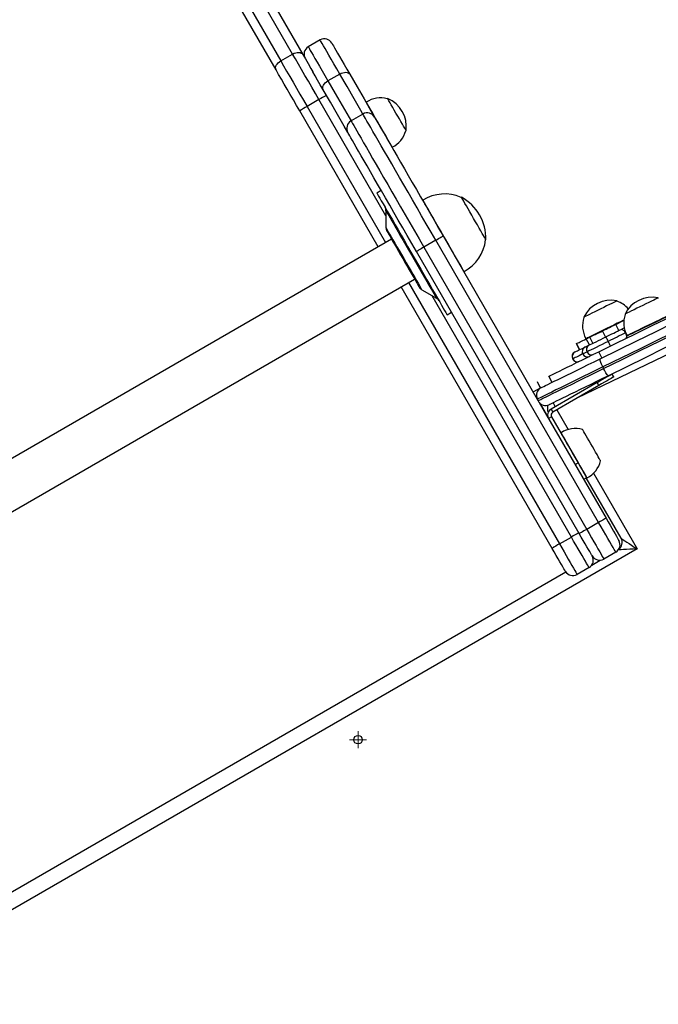
# Model space of a CAD drawing. Units: millimetres. Extents: x -4385 to 5554, y -3045 to 4009.
# Drawn here: x -2640 to -2267, y 889 to 1464 of the extents above; entities that cross this region are included whole.
import ezdxf

# ---------------------------------------------------------------- set-up
doc = ezdxf.new("R2010")
doc.units = ezdxf.units.MM

# ---------------------------------------------------------------- blocks, each defined once
blk = doc.blocks.new('SW_CENTERMARKSYMBOL_69')
at = {"color": 0, "linetype": 'Continuous', "lineweight": 18}
for p, q in [((-2.5, 0), (-5, 0)), ((0, 0), (-2.5, 0)), ((0, 2.5), (0, 5)), ((0, 0), (0, 2.5)), ((0, 0), (0, -2.5)), ((0, 0), (2.5, 0)), ((2.5, 0), (5, 0)), ((0, -2.5), (0, -5))]:
    blk.add_line(p, q, dxfattribs=at)

msp = doc.modelspace()

# ---------------------------------------------------------------- linework, layer by layer
at = {"color": 7, "linetype": 'Continuous', "lineweight": 25}
for p, q in [((-2480.65, 1443.51), (-2857.39, 2096.06)), ((-2851.46, 2095.77), (-2474.71, 1443.23)), ((-2864.32, 2092.06), (-2487.58, 1439.51)), ((-2490.3, 1434.23), (-2867.05, 2086.77)), ((-2464.58, 1451.69), (-2471.51, 1447.69)), ((-2487.58, 1439.51), (-2480.65, 1443.51)), ((-2453.13, 1431.85), (-2460.06, 1427.85)), ((-2465.3, 1416.93), (-2472.23, 1412.93)), ((-2437.67, 1415.47), (-2437.84, 1415.37)), ((-2425.24, 1417.54), (-2425.44, 1417.41)), ((-2430.71, 1331.02), (-2476.49, 1410.3)), ((-2439.66, 1408.52), (-2446.59, 1404.52)), ((-2414.7, 1398.81), (-2414.49, 1398.92)), ((-2422.67, 1389.09), (-2422.5, 1389.19)), ((-2428.92, 1363.92), (-2431.52, 1362.42)), ((-2404.65, 1358.29), (-2404.83, 1358.19)), ((-2382.23, 1360.04), (-2382.4, 1359.94)), ((-2426.21, 1352.16), (-2426.21, 1342.3)), ((-2422.91, 1335.52), (-2836.87, 1096.52)), ((-2397.16, 1334.91), (-2404.09, 1330.91)), ((-2302.16, 1170.37), (-2397.16, 1334.91)), ((-2392.83, 1337.41), (-2337.91, 1242.29)), ((-2368.1, 1335.18), (-2367.93, 1335.28)), ((-2313.42, 1163.87), (-2408.42, 1328.41)), ((-2404.09, 1330.91), (-2309.09, 1166.37)), ((-2380.84, 1316.63), (-2380.66, 1316.73)), ((-2823.47, 1073.31), (-2409.51, 1312.31)), ((-2329.23, 1155.24), (-2417.31, 1307.81)), ((-2405.29, 1306.05), (-2396.75, 1301.13)), ((-2291.41, 1299.35), (-2291.51, 1299.56)), ((-2267.33, 1301.06), (-2267.43, 1301.28)), ((-2390.52, 1291.4), (-2387.92, 1292.9)), ((-2286.75, 1291.86), (-2286.64, 1291.65)), ((-2310.81, 1290.1), (-2310.7, 1289.89)), ((-2298.05, 1278.54), (-2299.81, 1282.13)), ((-2290.35, 1282.31), (-2292.11, 1285.9)), ((-2289.08, 1282.94), (-2287.21, 1283.85)), ((-2315.04, 1274.66), (-2313.28, 1271.07)), ((-2313.23, 1271.1), (-2314.99, 1274.69)), ((-2309.59, 1277.56), (-2309.5, 1277.38)), ((-2307.57, 1273.87), (-2309.33, 1277.46)), ((-2305.59, 1274.84), (-2307.35, 1278.43)), ((-2285.55, 1279.31), (-2285.47, 1279.13)), ((-2300.29, 1266.3), (-2302.05, 1269.9)), ((-2299.68, 1261.03), (-2299.24, 1260.13)), ((-2336.07, 1248.76), (-2337.83, 1252.35)), ((-2329.34, 1252.06), (-2331.1, 1255.65)), ((-2303.07, 1251.93), (-2329.91, 1236.43)), ((-2302.07, 1250.2), (-2303.07, 1251.93)), ((-2294.41, 1256.93), (-2293.41, 1255.2)), ((-2340.42, 1246.63), (-2335.62, 1248.98)), ((-2302.07, 1250.2), (-2328.91, 1234.7)), ((-2337.91, 1242.29), (-2337.47, 1241.39)), ((-2336.8, 1240.36), (-2297.83, 1172.87)), ((-2335.99, 1239.36), (-2336.17, 1239.26)), ((-2335.84, 1239.48), (-2336, 1239.38)), ((-2329.91, 1236.43), (-2328.91, 1234.7)), ((-2329.65, 1231.97), (-2331.38, 1230.97)), ((-2329.65, 1231.97), (-2314.15, 1205.12)), ((-2324.06, 1222.69), (-2324.23, 1222.59)), ((-2315.88, 1204.12), (-2314.15, 1205.12)), ((-2309.15, 1196.46), (-2310.88, 1195.46)), ((-2289.09, 1161.16), (-2309.39, 1196.32)), ((-2309.06, 1196.32), (-2309.15, 1196.46)), ((-2309.06, 1196.32), (-2308.89, 1196.42)), ((-2302.16, 1170.37), (-2309.09, 1166.37)), ((-2324.97, 1157.87), (-2318.04, 1161.87)), ((-2279.76, 1155), (-2739.74, 889.43)), ((-2306.13, 1145.55), (-2301.21, 1148.39)), ((-2292.16, 1153.05), (-2299.09, 1149.05)), ((-2307.75, 1144.05), (-2314.68, 1140.05))]:
    msp.add_line(p, q, dxfattribs=at)
at = {"color": 8, "linetype": 'Continuous', "lineweight": 25}
for p, q in [((-2472.23, 1412.93), (-2426.38, 1333.52)), ((-2426.21, 1349.23), (-2465.3, 1416.93)), ((-2412.98, 1310.31), (-2324.97, 1157.87)), ((-2318.04, 1161.87), (-2399.29, 1302.59)), ((-2202.43, 1297.05), (-2314.77, 1242.87)), ((-2326.56, 1236.06), (-2319.93, 1224.58)), ((-2305.19, 1199.04), (-2279.76, 1155)), ((-2321.24, 1141.46), (-2719.66, 911.42))]:
    msp.add_line(p, q, dxfattribs=at)
at = {"color": 8, "linetype": 'Continuous', "lineweight": 25, "flags": 128}
for points in [[(-2471.51, 1447.69), (-2471.48, 1447.63), (-2471.27, 1447.27), (-2470.88, 1446.6), (-2470.32, 1445.63), (-2469.58, 1444.35), (-2468.68, 1442.78), (-2467.61, 1440.93), (-2466.38, 1438.8), (-2465, 1436.42), (-2463.48, 1433.79), (-2461.83, 1430.93), (-2460.06, 1427.85)], [(-2453.13, 1431.85), (-2454.91, 1434.93), (-2456.56, 1437.79), (-2458.08, 1440.42), (-2459.45, 1442.8), (-2460.68, 1444.93), (-2461.75, 1446.78), (-2462.66, 1448.35), (-2463.39, 1449.63), (-2463.96, 1450.6), (-2464.34, 1451.27), (-2464.55, 1451.63), (-2464.58, 1451.69)], [(-2439.66, 1408.52), (-2440.83, 1410.55), (-2444.81, 1417.44), (-2448.91, 1424.54), (-2453.13, 1431.85)], [(-2460.06, 1427.85), (-2455.84, 1420.54), (-2451.74, 1413.44), (-2447.76, 1406.55), (-2446.59, 1404.52)], [(-2397.16, 1334.91), (-2399.92, 1339.69), (-2402.67, 1344.45), (-2405.39, 1349.17), (-2408.08, 1353.82), (-2410.72, 1358.4), (-2413.31, 1362.88), (-2415.83, 1367.24), (-2418.27, 1371.47), (-2420.62, 1375.54), (-2422.87, 1379.44), (-2425.01, 1383.15), (-2427.04, 1386.65), (-2428.94, 1389.94), (-2430.7, 1393), (-2432.32, 1395.81), (-2433.8, 1398.37), (-2435.12, 1400.66), (-2436.28, 1402.67), (-2437.28, 1404.39), (-2438.1, 1405.82), (-2438.76, 1406.96), (-2439.24, 1407.79), (-2439.54, 1408.31), (-2439.66, 1408.52), (-2439.66, 1408.52)], [(-2446.59, 1404.52), (-2446.59, 1404.52), (-2446.46, 1404.31), (-2446.16, 1403.79), (-2445.69, 1402.96), (-2445.03, 1401.82), (-2444.21, 1400.39), (-2443.21, 1398.67), (-2442.05, 1396.66), (-2440.73, 1394.37), (-2439.25, 1391.81), (-2437.63, 1389), (-2435.86, 1385.94), (-2433.96, 1382.65), (-2431.94, 1379.15), (-2429.8, 1375.44), (-2427.55, 1371.54), (-2425.2, 1367.47), (-2422.76, 1363.24), (-2420.24, 1358.88), (-2417.65, 1354.4), (-2415.01, 1349.82), (-2412.32, 1345.17), (-2409.6, 1340.45), (-2406.85, 1335.69), (-2404.09, 1330.91)], [(-2426.21, 1352.16), (-2426.21, 1352.15), (-2426.06, 1351.9), (-2425.74, 1351.34), (-2425.25, 1350.49), (-2424.59, 1349.34), (-2423.77, 1347.92), (-2422.8, 1346.25), (-2421.69, 1344.33), (-2420.46, 1342.2), (-2419.12, 1339.88), (-2417.69, 1337.4), (-2416.18, 1334.79), (-2414.62, 1332.08), (-2413.02, 1329.3), (-2411.4, 1326.5), (-2409.78, 1323.69), (-2408.18, 1320.92), (-2406.62, 1318.22), (-2405.12, 1315.62), (-2403.69, 1313.15), (-2402.37, 1310.85), (-2401.15, 1308.74), (-2400.06, 1306.85), (-2399.1, 1305.2), (-2398.3, 1303.81), (-2397.66, 1302.69), (-2397.18, 1301.87), (-2396.88, 1301.35), (-2396.75, 1301.13), (-2396.75, 1301.13)], [(-2426.21, 1342.3), (-2426.13, 1342.15), (-2425.86, 1341.69), (-2425.42, 1340.93), (-2424.82, 1339.88), (-2424.06, 1338.57), (-2423.16, 1337.01), (-2422.13, 1335.23), (-2420.99, 1333.26), (-2419.77, 1331.13), (-2418.47, 1328.89), (-2417.13, 1326.56), (-2415.76, 1324.2), (-2414.4, 1321.83), (-2413.05, 1319.51), (-2411.76, 1317.26), (-2410.53, 1315.13), (-2409.39, 1313.16), (-2408.36, 1311.38), (-2407.46, 1309.81), (-2406.69, 1308.49), (-2406.09, 1307.44), (-2405.65, 1306.68), (-2405.38, 1306.21), (-2405.29, 1306.05), (-2405.29, 1306.05)], [(-2317.28, 1265.77), (-2317.31, 1265.75), (-2317.34, 1265.74), (-2317.35, 1265.73), (-2317.35, 1265.73)], [(-2328.62, 1240.16), (-2328.6, 1240.12), (-2328.27, 1239.44), (-2327.9, 1238.66), (-2327.5, 1237.83)], [(-2279.76, 1155), (-2281.94, 1154.87), (-2284.03, 1154.74), (-2285.96, 1154.63), (-2287.65, 1154.52), (-2289.04, 1154.44), (-2290.07, 1154.38), (-2290.69, 1154.34)]]:
    msp.add_lwpolyline(points, dxfattribs=at)
at = {"color": 7, "linetype": 'Continuous', "lineweight": 25, "flags": 128}
for points in [[(-2457.75, 1449.86), (-2457.75, 1449.86), (-2457.63, 1449.65), (-2457.34, 1449.13), (-2456.86, 1448.31), (-2456.21, 1447.18), (-2455.39, 1445.76), (-2454.4, 1444.05), (-2453.26, 1442.07), (-2451.96, 1439.82), (-2450.52, 1437.33), (-2448.95, 1434.61), (-2447.26, 1431.68)], [(-2480.65, 1443.51), (-2479.77, 1443.95), (-2478.87, 1444.26), (-2477.97, 1444.43), (-2477.12, 1444.47), (-2476.33, 1444.35), (-2475.66, 1444.1), (-2475.11, 1443.72), (-2474.71, 1443.23)], [(-2465.3, 1416.93), (-2467.38, 1420.54), (-2469.45, 1424.12), (-2471.48, 1427.64), (-2473.47, 1431.07), (-2475.39, 1434.4), (-2477.23, 1437.6), (-2478.99, 1440.64), (-2480.65, 1443.51)], [(-2474.71, 1443.23), (-2473.22, 1440.65), (-2471.64, 1437.91), (-2469.98, 1435.03), (-2468.86, 1433.09)], [(-2490.3, 1434.23), (-2490.53, 1434.82), (-2490.58, 1435.48), (-2490.46, 1436.2), (-2490.17, 1436.93), (-2489.71, 1437.65), (-2489.11, 1438.34), (-2488.39, 1438.97), (-2487.58, 1439.51)], [(-2487.58, 1439.51), (-2485.92, 1436.64), (-2484.16, 1433.6), (-2482.32, 1430.4), (-2480.39, 1427.07), (-2478.41, 1423.64), (-2476.38, 1420.12), (-2474.31, 1416.54), (-2472.23, 1412.93)], [(-2476.49, 1410.3), (-2478.36, 1413.55), (-2480.22, 1416.78), (-2482.05, 1419.94), (-2483.84, 1423.03), (-2485.57, 1426.03), (-2487.23, 1428.91), (-2488.81, 1431.65), (-2490.3, 1434.23)], [(-2462.84, 1422.68), (-2464.54, 1425.61), (-2466.11, 1428.33), (-2467.55, 1430.82), (-2468.84, 1433.07), (-2468.86, 1433.09)], [(-2453.13, 1431.85), (-2452.26, 1432.29), (-2451.36, 1432.61), (-2450.46, 1432.79), (-2449.62, 1432.84), (-2448.84, 1432.74), (-2448.18, 1432.51), (-2447.64, 1432.15), (-2447.26, 1431.68)], [(-2447.26, 1431.68), (-2443.06, 1424.4), (-2438.97, 1417.33), (-2435.01, 1410.46), (-2432.83, 1406.69)], [(-2462.84, 1422.68), (-2463.06, 1423.25), (-2463.11, 1423.89), (-2462.97, 1424.58), (-2462.67, 1425.3), (-2462.2, 1426.01), (-2461.6, 1426.69), (-2460.87, 1427.31), (-2460.06, 1427.85)], [(-2448.42, 1397.69), (-2450.6, 1401.46), (-2454.56, 1408.33), (-2458.65, 1415.4), (-2462.84, 1422.68)], [(-2422.49, 1389.18), (-2422.5, 1389.19), (-2422.64, 1389.43), (-2422.95, 1389.98), (-2423.43, 1390.81), (-2424.07, 1391.91), (-2424.85, 1393.26), (-2425.75, 1394.82), (-2426.75, 1396.56), (-2427.83, 1398.43), (-2428.96, 1400.39), (-2430.12, 1402.4), (-2431.28, 1404.41), (-2432.41, 1406.37), (-2433.49, 1408.23), (-2434.48, 1409.95), (-2435.38, 1411.5), (-2436.14, 1412.83), (-2436.77, 1413.92), (-2437.24, 1414.73), (-2437.54, 1415.25), (-2437.67, 1415.47), (-2437.67, 1415.48)], [(-2414.49, 1398.92), (-2414.49, 1398.92), (-2414.58, 1399.08), (-2414.85, 1399.55), (-2415.29, 1400.31), (-2415.89, 1401.35), (-2416.62, 1402.62), (-2417.47, 1404.08), (-2418.39, 1405.68), (-2419.37, 1407.37), (-2420.36, 1409.09), (-2421.33, 1410.78), (-2422.26, 1412.38), (-2423.1, 1413.84), (-2423.83, 1415.11), (-2424.43, 1416.15), (-2424.87, 1416.91), (-2425.15, 1417.38), (-2425.24, 1417.54)], [(-2432.83, 1406.69), (-2432.81, 1406.66), (-2432.63, 1406.35), (-2432.28, 1405.73), (-2431.75, 1404.81), (-2431.04, 1403.59), (-2430.17, 1402.08), (-2429.12, 1400.27), (-2427.92, 1398.18), (-2426.56, 1395.82), (-2425.04, 1393.2), (-2423.39, 1390.33), (-2421.59, 1387.23), (-2419.67, 1383.9), (-2417.63, 1380.36), (-2415.48, 1376.63), (-2413.22, 1372.73), (-2410.88, 1368.67), (-2408.45, 1364.47), (-2405.96, 1360.15), (-2403.4, 1355.72), (-2400.8, 1351.22), (-2398.17, 1346.65), (-2395.5, 1342.04), (-2392.83, 1337.41)], [(-2408.42, 1328.41), (-2411.09, 1333.04), (-2413.75, 1337.65), (-2416.39, 1342.22), (-2418.99, 1346.72), (-2421.55, 1351.15), (-2424.04, 1355.47), (-2426.47, 1359.67), (-2428.81, 1363.73), (-2431.07, 1367.63), (-2433.22, 1371.36), (-2435.26, 1374.9), (-2437.18, 1378.23), (-2438.97, 1381.33), (-2440.63, 1384.2), (-2442.14, 1386.82), (-2443.51, 1389.18), (-2444.71, 1391.27), (-2445.75, 1393.08), (-2446.63, 1394.59), (-2447.34, 1395.81), (-2447.87, 1396.73), (-2448.22, 1397.35), (-2448.4, 1397.66), (-2448.42, 1397.69)], [(-2431.52, 1362.42), (-2431.5, 1362.39), (-2431.34, 1362.1), (-2430.99, 1361.5), (-2430.47, 1360.6), (-2429.78, 1359.4), (-2428.92, 1357.92), (-2427.91, 1356.16), (-2426.75, 1354.15), (-2425.44, 1351.9), (-2424.02, 1349.43), (-2422.48, 1346.76), (-2420.83, 1343.91), (-2419.11, 1340.92), (-2417.31, 1337.8), (-2415.45, 1334.59), (-2413.56, 1331.31), (-2411.64, 1327.99), (-2409.72, 1324.66), (-2407.81, 1321.35), (-2405.93, 1318.09), (-2404.09, 1314.91), (-2402.31, 1311.84), (-2400.61, 1308.89), (-2399.01, 1306.11), (-2397.5, 1303.5), (-2396.12, 1301.11), (-2394.87, 1298.94), (-2393.76, 1297.01), (-2392.8, 1295.35), (-2392, 1293.96), (-2391.36, 1292.87), (-2390.9, 1292.07), (-2390.62, 1291.58), (-2390.52, 1291.4), (-2390.52, 1291.4)], [(-2397.24, 1345.45), (-2398.55, 1347.71), (-2399.76, 1349.82), (-2400.88, 1351.75), (-2401.87, 1353.47), (-2402.73, 1354.96), (-2403.45, 1356.2), (-2404, 1357.16), (-2404.39, 1357.83), (-2404.61, 1358.21), (-2404.66, 1358.3)], [(-2367.93, 1335.28), (-2368.02, 1335.43), (-2368.28, 1335.88), (-2368.71, 1336.63), (-2369.29, 1337.64), (-2370.02, 1338.9), (-2370.88, 1340.38), (-2371.83, 1342.04), (-2372.87, 1343.83), (-2373.96, 1345.72), (-2375.08, 1347.66), (-2376.2, 1349.6), (-2377.29, 1351.49), (-2378.32, 1353.28), (-2379.28, 1354.94), (-2380.13, 1356.42), (-2380.86, 1357.68), (-2381.45, 1358.7), (-2381.88, 1359.44), (-2382.14, 1359.89), (-2382.23, 1360.04)], [(-2380.65, 1316.72), (-2380.66, 1316.73), (-2380.79, 1316.95), (-2381.09, 1317.48), (-2381.56, 1318.3), (-2382.2, 1319.39), (-2382.98, 1320.75), (-2383.91, 1322.36), (-2384.97, 1324.19), (-2386.13, 1326.21), (-2387.39, 1328.39), (-2388.73, 1330.71), (-2390.13, 1333.13), (-2391.56, 1335.61), (-2393.01, 1338.12), (-2394.45, 1340.62), (-2395.87, 1343.08), (-2397.24, 1345.45)], [(-2425.68, 1340.3), (-2425.67, 1340.28), (-2425.51, 1340.02), (-2425.19, 1339.45), (-2424.7, 1338.6), (-2424.04, 1337.47), (-2423.25, 1336.09), (-2422.32, 1334.49), (-2421.28, 1332.68), (-2420.14, 1330.71), (-2418.93, 1328.62), (-2417.67, 1326.44), (-2416.39, 1324.21), (-2415.1, 1321.97), (-2413.83, 1319.78), (-2412.6, 1317.65), (-2411.44, 1315.65), (-2410.38, 1313.8), (-2409.42, 1312.14), (-2408.58, 1310.69), (-2407.89, 1309.5), (-2407.36, 1308.57), (-2406.98, 1307.92), (-2406.79, 1307.58), (-2406.75, 1307.52)], [(-2397.16, 1334.91), (-2396.32, 1335.4), (-2395.5, 1335.87), (-2394.76, 1336.3), (-2394.1, 1336.68), (-2393.56, 1336.99), (-2393.16, 1337.22), (-2392.91, 1337.36), (-2392.83, 1337.41)], [(-2302.05, 1269.9), (-2291.56, 1275.03), (-2281.04, 1280.19), (-2270.49, 1285.37), (-2259.93, 1290.55), (-2249.35, 1295.73), (-2238.78, 1300.92), (-2228.22, 1306.09), (-2217.69, 1311.26), (-2207.19, 1316.41), (-2196.73, 1321.53), (-2186.33, 1326.63), (-2176, 1331.7), (-2165.74, 1336.72)], [(-2301.22, 1265.85), (-2290.54, 1271.08), (-2279.82, 1276.34), (-2269.07, 1281.61), (-2258.31, 1286.89), (-2247.53, 1292.17), (-2236.76, 1297.45), (-2226.01, 1302.72), (-2215.27, 1307.99), (-2204.58, 1313.23), (-2193.92, 1318.45), (-2183.33, 1323.65), (-2172.8, 1328.81), (-2162.36, 1333.93)], [(-2404.09, 1330.91), (-2404.93, 1330.42), (-2405.75, 1329.95), (-2406.5, 1329.52), (-2407.15, 1329.14), (-2407.69, 1328.83), (-2408.09, 1328.6), (-2408.34, 1328.46), (-2408.42, 1328.41)], [(-2158.99, 1330.01), (-2169.58, 1324.82), (-2180.24, 1319.59), (-2190.98, 1314.33), (-2201.77, 1309.04), (-2212.61, 1303.72), (-2223.48, 1298.39), (-2234.38, 1293.05), (-2245.29, 1287.7), (-2256.21, 1282.35), (-2267.12, 1277), (-2278, 1271.66), (-2288.86, 1266.33), (-2299.68, 1261.03)], [(-2299.24, 1260.13), (-2288.42, 1265.44), (-2277.56, 1270.76), (-2266.68, 1276.1), (-2255.77, 1281.45), (-2244.85, 1286.8), (-2233.94, 1292.15), (-2223.04, 1297.5), (-2212.17, 1302.83), (-2201.33, 1308.14), (-2190.54, 1313.43), (-2179.8, 1318.69), (-2169.14, 1323.92), (-2158.55, 1329.11)], [(-2157.51, 1324.05), (-2167.96, 1318.93), (-2178.49, 1313.77), (-2189.08, 1308.58), (-2199.73, 1303.35), (-2210.43, 1298.11), (-2221.16, 1292.85), (-2231.92, 1287.57), (-2242.69, 1282.29), (-2253.46, 1277.01), (-2264.23, 1271.73), (-2274.98, 1266.46), (-2285.7, 1261.21), (-2296.38, 1255.97)], [(-2291.51, 1299.56), (-2291.53, 1299.55), (-2291.82, 1299.41), (-2292.43, 1299.11), (-2293.33, 1298.67), (-2294.5, 1298.1), (-2295.9, 1297.41), (-2297.48, 1296.64), (-2299.18, 1295.8), (-2300.95, 1294.94), (-2302.72, 1294.06), (-2304.45, 1293.22), (-2306.06, 1292.43), (-2307.5, 1291.72), (-2308.73, 1291.12), (-2309.7, 1290.64), (-2310.38, 1290.31), (-2310.75, 1290.13), (-2310.81, 1290.1)], [(-2272.86, 1298.63), (-2274.52, 1297.82), (-2276.28, 1296.96), (-2278.06, 1296.1), (-2279.81, 1295.24), (-2281.47, 1294.43), (-2282.98, 1293.7), (-2284.29, 1293.06), (-2285.35, 1292.54), (-2286.13, 1292.16), (-2286.6, 1291.93), (-2286.75, 1291.86)], [(-2267.43, 1301.28), (-2267.43, 1301.28), (-2267.61, 1301.19), (-2268.11, 1300.95), (-2268.92, 1300.55), (-2270.01, 1300.02), (-2271.33, 1299.38), (-2272.86, 1298.63)], [(-2258.27, 1292.62), (-2258.37, 1292.57), (-2258.78, 1292.37), (-2259.5, 1292.02), (-2260.51, 1291.53), (-2261.78, 1290.91), (-2263.3, 1290.17), (-2265.02, 1289.33), (-2266.89, 1288.41), (-2268.89, 1287.44), (-2270.96, 1286.43), (-2273.05, 1285.41), (-2275.11, 1284.41), (-2277.1, 1283.44), (-2278.96, 1282.53), (-2280.67, 1281.7), (-2282.16, 1280.97), (-2283.42, 1280.35), (-2284.41, 1279.87), (-2285.1, 1279.53), (-2285.49, 1279.35), (-2285.57, 1279.31)], [(-2258.2, 1292.43), (-2258.3, 1292.38), (-2258.71, 1292.18), (-2259.42, 1291.83), (-2260.43, 1291.34), (-2261.71, 1290.72), (-2263.22, 1289.98), (-2264.93, 1289.15), (-2266.81, 1288.23), (-2268.8, 1287.26), (-2270.87, 1286.25), (-2272.96, 1285.23), (-2275.02, 1284.23), (-2277, 1283.26), (-2278.87, 1282.35), (-2280.57, 1281.52), (-2282.06, 1280.79), (-2283.32, 1280.18), (-2284.31, 1279.7), (-2285, 1279.36), (-2285.39, 1279.17), (-2285.47, 1279.13)], [(-2287.37, 1288.45), (-2287.7, 1288.29), (-2289.45, 1287.43), (-2291.36, 1286.5), (-2293.37, 1285.51), (-2295.44, 1284.49), (-2297.53, 1283.47), (-2299.58, 1282.46), (-2301.54, 1281.5), (-2303.38, 1280.6), (-2305.04, 1279.79), (-2306.49, 1279.08), (-2307.69, 1278.49), (-2308.61, 1278.04), (-2309.24, 1277.73), (-2309.56, 1277.57), (-2309.6, 1277.55)], [(-2292.11, 1285.9), (-2288.08, 1287.88), (-2287.4, 1288.21)], [(-2307.35, 1278.43), (-2306.71, 1278.75), (-2305.95, 1279.12), (-2305.09, 1279.54), (-2304.14, 1280.01), (-2303.11, 1280.51), (-2302.04, 1281.04), (-2300.93, 1281.58), (-2299.81, 1282.13)], [(-2299.81, 1282.13), (-2298.8, 1282.62), (-2297.81, 1283.11), (-2296.82, 1283.6), (-2295.84, 1284.07), (-2294.88, 1284.55), (-2293.94, 1285.01), (-2293.01, 1285.46), (-2292.11, 1285.9)], [(-2297.93, 1278.6), (-2296.78, 1279.16), (-2295.63, 1279.72), (-2294.49, 1280.28), (-2293.37, 1280.83), (-2292.26, 1281.38), (-2291.18, 1281.91), (-2290.11, 1282.43), (-2289.08, 1282.94)], [(-2286.48, 1280.87), (-2287.65, 1280.29), (-2288.86, 1279.7), (-2290.08, 1279.1), (-2291.33, 1278.49), (-2292.61, 1277.87), (-2293.89, 1277.23), (-2295.19, 1276.6), (-2296.49, 1275.96)], [(-2289.08, 1282.94), (-2288.81, 1283.01), (-2288.49, 1282.97), (-2288.15, 1282.83), (-2287.79, 1282.59), (-2287.43, 1282.26), (-2287.09, 1281.85), (-2286.77, 1281.38), (-2286.48, 1280.87)], [(-2286.48, 1280.87), (-2286.25, 1280.33), (-2286.08, 1279.79), (-2285.97, 1279.26), (-2285.92, 1278.78), (-2285.95, 1278.35), (-2286.05, 1277.99), (-2286.21, 1277.72), (-2286.44, 1277.55)], [(-2314.99, 1274.69), (-2314.61, 1274.87), (-2314.14, 1275.1), (-2313.57, 1275.38), (-2312.91, 1275.7), (-2312.16, 1276.07), (-2311.31, 1276.49), (-2310.37, 1276.95), (-2309.33, 1277.46)], [(-2309.33, 1277.46), (-2309.16, 1277.55), (-2308.96, 1277.64), (-2308.75, 1277.75), (-2308.51, 1277.86), (-2308.25, 1277.99), (-2307.97, 1278.13), (-2307.67, 1278.28), (-2307.35, 1278.43)], [(-2296.49, 1275.96), (-2298.34, 1275.05), (-2300.16, 1274.16), (-2301.93, 1273.29), (-2303.61, 1272.47), (-2305.17, 1271.7), (-2306.59, 1271.01), (-2307.84, 1270.4), (-2308.89, 1269.88)], [(-2307.9, 1273.71), (-2307.05, 1274.12), (-2306.05, 1274.62), (-2304.91, 1275.17), (-2303.65, 1275.79), (-2302.3, 1276.45), (-2300.88, 1277.15), (-2299.41, 1277.87), (-2297.93, 1278.6)], [(-2331.1, 1255.65), (-2330.92, 1255.74), (-2330.4, 1255.99), (-2329.53, 1256.42), (-2328.32, 1257.01), (-2326.79, 1257.76), (-2324.96, 1258.66), (-2322.84, 1259.7), (-2320.45, 1260.87), (-2317.81, 1262.16), (-2314.97, 1263.56), (-2311.93, 1265.05), (-2308.75, 1266.61), (-2305.44, 1268.23), (-2302.05, 1269.9)], [(-2315.91, 1269.78), (-2315.53, 1269.97), (-2315.05, 1270.2), (-2314.48, 1270.48), (-2313.81, 1270.81), (-2313.05, 1271.18), (-2312.18, 1271.61), (-2311.23, 1272.08), (-2310.18, 1272.59)], [(-2308.89, 1269.88), (-2309.31, 1269.68), (-2309.7, 1269.49), (-2310.06, 1269.31), (-2310.4, 1269.14), (-2310.71, 1268.99), (-2310.99, 1268.85), (-2311.24, 1268.73), (-2311.46, 1268.62)], [(-2310.18, 1272.59), (-2309.98, 1272.69), (-2309.76, 1272.8), (-2309.51, 1272.92), (-2309.23, 1273.05), (-2308.94, 1273.2), (-2308.61, 1273.36), (-2308.27, 1273.53), (-2307.9, 1273.71)], [(-2335.62, 1248.98), (-2335.46, 1249.06), (-2334.99, 1249.29), (-2334.2, 1249.68), (-2333.1, 1250.22), (-2331.7, 1250.9), (-2330.02, 1251.73), (-2328.06, 1252.69), (-2325.84, 1253.78), (-2323.38, 1254.98), (-2320.69, 1256.3), (-2317.81, 1257.71), (-2314.75, 1259.21), (-2311.53, 1260.79), (-2308.19, 1262.43), (-2304.74, 1264.12), (-2301.22, 1265.85)], [(-2311.46, 1268.62), (-2312.53, 1268.1), (-2313.5, 1267.62), (-2314.37, 1267.19), (-2315.15, 1266.81), (-2315.83, 1266.48), (-2316.41, 1266.19), (-2316.89, 1265.96), (-2317.28, 1265.77)], [(-2299.68, 1261.03), (-2300.1, 1261.91), (-2300.48, 1262.77), (-2300.79, 1263.58), (-2301.05, 1264.3), (-2301.22, 1264.91), (-2301.31, 1265.38), (-2301.31, 1265.7), (-2301.22, 1265.85)], [(-2299.68, 1261.03), (-2303.6, 1259.11), (-2307.43, 1257.23), (-2311.14, 1255.41), (-2314.72, 1253.66), (-2318.12, 1251.99), (-2321.32, 1250.42), (-2324.3, 1248.96), (-2327.04, 1247.62), (-2329.5, 1246.41), (-2331.68, 1245.34), (-2333.55, 1244.42), (-2335.11, 1243.66), (-2336.33, 1243.06), (-2337.2, 1242.63), (-2337.73, 1242.37), (-2337.91, 1242.29)], [(-2337.47, 1241.39), (-2337.29, 1241.48), (-2336.76, 1241.74), (-2335.89, 1242.17), (-2334.67, 1242.76), (-2333.11, 1243.53), (-2331.24, 1244.44), (-2329.06, 1245.51), (-2326.6, 1246.72), (-2323.86, 1248.06), (-2320.88, 1249.52), (-2317.68, 1251.09), (-2314.28, 1252.76), (-2310.7, 1254.51), (-2306.99, 1256.34), (-2303.16, 1258.21), (-2299.24, 1260.13)], [(-2296.38, 1255.97), (-2296.55, 1255.99), (-2296.8, 1256.19), (-2297.12, 1256.54), (-2297.49, 1257.05), (-2297.91, 1257.69), (-2298.35, 1258.44), (-2298.8, 1259.26), (-2299.24, 1260.13)], [(-2296.38, 1255.97), (-2299.9, 1254.24), (-2303.35, 1252.55), (-2306.69, 1250.91), (-2309.91, 1249.34), (-2312.97, 1247.83), (-2315.85, 1246.42), (-2318.53, 1245.11), (-2320.99, 1243.9), (-2323.21, 1242.81), (-2325.17, 1241.85), (-2326.86, 1241.02), (-2328.26, 1240.34), (-2329.35, 1239.8), (-2330.14, 1239.41), (-2330.62, 1239.18), (-2330.78, 1239.1)], [(-2303.07, 1251.93), (-2301.38, 1252.91), (-2299.75, 1253.85), (-2298.26, 1254.71), (-2296.94, 1255.47), (-2295.87, 1256.09), (-2295.07, 1256.55), (-2294.57, 1256.84), (-2294.41, 1256.93)], [(-2293.41, 1255.2), (-2293.57, 1255.11), (-2294.07, 1254.82), (-2294.87, 1254.36), (-2295.94, 1253.74), (-2297.26, 1252.98), (-2298.75, 1252.12), (-2300.38, 1251.18), (-2302.07, 1250.2)], [(-2331.83, 1232.15), (-2332.17, 1232.74), (-2333.13, 1234.41), (-2333.98, 1235.89), (-2334.71, 1237.13), (-2335.28, 1238.13), (-2335.69, 1238.84), (-2335.93, 1239.26), (-2336, 1239.38)], [(-2301, 1206.36), (-2301.09, 1206.52), (-2301.36, 1206.97), (-2301.79, 1207.72), (-2302.37, 1208.73), (-2303.09, 1209.97), (-2303.91, 1211.4), (-2304.82, 1212.97), (-2305.77, 1214.61), (-2306.74, 1216.29), (-2307.69, 1217.94), (-2308.59, 1219.51), (-2309.42, 1220.93), (-2310.13, 1222.17), (-2310.72, 1223.19), (-2311.15, 1223.93), (-2311.41, 1224.39), (-2311.5, 1224.55)], [(-2308.88, 1196.4), (-2308.97, 1196.56), (-2309.23, 1197.02), (-2309.67, 1197.77), (-2310.26, 1198.8), (-2311, 1200.08), (-2311.87, 1201.58), (-2312.85, 1203.27), (-2313.91, 1205.11), (-2315.03, 1207.05), (-2316.18, 1209.05), (-2317.34, 1211.06), (-2318.48, 1213.04), (-2319.58, 1214.93), (-2320.6, 1216.7), (-2321.52, 1218.3), (-2322.33, 1219.7), (-2323, 1220.86), (-2323.52, 1221.75), (-2323.87, 1222.36), (-2324.04, 1222.67), (-2324.07, 1222.7)], [(-2314.15, 1205.12), (-2313.17, 1203.43), (-2312.23, 1201.81), (-2311.37, 1200.31), (-2310.61, 1199), (-2309.99, 1197.92), (-2309.53, 1197.12), (-2309.24, 1196.63), (-2309.15, 1196.46)], [(-2297.83, 1172.87), (-2297.91, 1172.82), (-2298.16, 1172.68), (-2298.56, 1172.44), (-2299.1, 1172.13), (-2299.76, 1171.75), (-2300.5, 1171.32), (-2301.32, 1170.85), (-2302.16, 1170.37)], [(-2297.83, 1172.87), (-2296.66, 1170.83), (-2295.51, 1168.85), (-2294.43, 1166.97), (-2293.42, 1165.23), (-2292.53, 1163.68), (-2291.76, 1162.36), (-2291.15, 1161.29), (-2290.7, 1160.51), (-2290.42, 1160.04), (-2290.33, 1159.88)], [(-2309.09, 1166.37), (-2309.93, 1165.88), (-2310.75, 1165.41), (-2311.5, 1164.98), (-2312.15, 1164.6), (-2312.69, 1164.29), (-2313.09, 1164.06), (-2313.34, 1163.91), (-2313.42, 1163.87)], [(-2309.09, 1166.37), (-2307.67, 1163.9), (-2306.27, 1161.49), (-2304.94, 1159.17), (-2303.68, 1157), (-2302.54, 1155.02), (-2301.53, 1153.28), (-2300.68, 1151.8), (-2299.99, 1150.61), (-2299.49, 1149.75), (-2299.19, 1149.22), (-2299.09, 1149.05)], [(-2292.16, 1153.05), (-2292.26, 1153.22), (-2292.57, 1153.75), (-2293.07, 1154.61), (-2293.75, 1155.8), (-2294.6, 1157.28), (-2295.61, 1159.02), (-2296.76, 1161), (-2298.01, 1163.17), (-2299.34, 1165.49), (-2300.74, 1167.9), (-2302.16, 1170.37)], [(-2307.75, 1144.05), (-2307.84, 1144.2), (-2308.1, 1144.66), (-2308.54, 1145.41), (-2309.14, 1146.45), (-2309.89, 1147.75), (-2310.78, 1149.3), (-2311.8, 1151.05), (-2312.92, 1153), (-2314.12, 1155.09), (-2315.39, 1157.29), (-2316.71, 1159.56), (-2318.04, 1161.87)], [(-2305.92, 1150.88), (-2306.01, 1151.04), (-2306.29, 1151.51), (-2306.74, 1152.29), (-2307.35, 1153.36), (-2308.12, 1154.68), (-2309.01, 1156.23), (-2310.02, 1157.97), (-2311.1, 1159.85), (-2312.25, 1161.83), (-2313.42, 1163.87)], [(-2289.09, 1161.16), (-2288.95, 1161.07), (-2288.53, 1160.79), (-2287.84, 1160.33), (-2286.91, 1159.72), (-2285.76, 1158.96), (-2284.42, 1158.08), (-2282.95, 1157.11), (-2281.38, 1156.07), (-2279.76, 1155)], [(-2321.51, 1141.88), (-2321.6, 1142.04), (-2321.89, 1142.53), (-2322.36, 1143.34), (-2322.99, 1144.45), (-2323.78, 1145.81), (-2324.71, 1147.41), (-2325.74, 1149.2), (-2326.86, 1151.14), (-2328.03, 1153.17), (-2329.23, 1155.24)], [(-2324.97, 1157.87), (-2323.64, 1155.56), (-2322.32, 1153.29), (-2321.05, 1151.09), (-2319.85, 1149), (-2318.73, 1147.05), (-2317.71, 1145.3), (-2316.82, 1143.75), (-2316.07, 1142.45), (-2315.47, 1141.41), (-2315.03, 1140.66), (-2314.77, 1140.2), (-2314.68, 1140.05)]]:
    msp.add_lwpolyline(points, dxfattribs=at)
at = {"color": 7, "linetype": 'Continuous', "lineweight": 25}
msp.add_circle((-2442.5, 1043.72), 2.5, dxfattribs=at)
for centre, radius, start, end in [((-2469.01, 1443.36), 5, 120, 210), ((-2462.08, 1447.36), 5, 30, 120), ((-2442.47, 1379.89), 43.51, 115.05234, 121.64341), ((-2451.62, 1374.73), 43.4, 118.34774, 124.95555), ((-2429.39, 1402.73), 15.21, 74.95579, 123.0153), ((-2431.82, 1401.32), 17.5, 352.09996, 67.90004), ((-2437.16, 1404.19), 5, 30, 120), ((-2444.09, 1400.19), 5, 120, 210), ((-2429.39, 1402.73), 15.21, 296.9847, 345.04421), ((-2391.97, 1337.91), 24.02, 66.5241, 121.90856), ((-2395.42, 1335.92), 27.5, 358.66775, 61.33225), ((-2430.21, 1352.16), 4, 0, 30), ((-2422.21, 1342.3), 4, 180, 210), ((-2391.97, 1337.91), 24.02, 298.09144, 353.4759), ((-2403.29, 1309.52), 4, 210, 240), ((-2398.75, 1297.66), 4, 30, 60), ((-2295.08, 1282.43), 17.5, 78.21888, 154.01895), ((-2296.32, 1284.95), 15.21, 40.95875, 71.16313), ((-2271.04, 1284.16), 17.5, 78.09996, 153.90004), ((-2296.32, 1284.96), 15.21, 161.0747, 209.13421), ((-2272.27, 1286.68), 15.21, 160.95579, 209.0153), ((-2316.31, 1277.31), 2.94, 295.56003, 296.80359), ((-2312.61, 1268.89), 17.6, 23.69009, 33.47928), ((-2311.98, 1267.53), 17.63, 18.77385, 28.54234), ((-2314.66, 1267.05), 3, 116.11892, 206.11892), ((-2314.59, 1267.09), 3, 116.20726, 206.19634), ((-2319.01, 1276), 6.95, 295.88688, 296.48239), ((-2308.83, 1269.96), 2.95, 117.05598, 207.01853), ((-2306.46, 1271.29), 2.81, 120.83824, 210.15338), ((-2306.28, 1270.94), 2.81, 202.08346, 291.40342), ((-2314.66, 1267.05), 3, 206.11892, 296.11892), ((-2314.59, 1267.08), 3, 206.03982, 296.03804), ((-2308.79, 1269.88), 2.95, 205.21157, 295.18637), ((-2333.42, 1244.49), 5, 116.11892, 206.11892), ((-2332.98, 1243.59), 5, 206.11892, 296.11892), ((-2327.07, 1236.94), 5, 158.74087, 206.81047), ((-2327.91, 1232.97), 4, 120, 210), ((-2327.91, 1232.97), 2, 120, 210), ((-2315.78, 1209.95), 15.21, 73.67358, 123.0153), ((-2315.78, 1209.96), 15.21, 296.9847, 346.32642), ((-2295.27, 1124.93), 43.39, 115.04316, 121.65259), ((-2294.66, 1157.38), 5, 300, 30), ((-2293.42, 1158.66), 5, 305.6323, 30), ((-2304.27, 1119.53), 43.57, 118.36054, 124.94276), ((-2310.25, 1148.38), 5, 300, 30), ((-2301.59, 1153.38), 5, 210, 300), ((-2317.18, 1144.38), 5, 210, 300)]:
    msp.add_arc(centre, radius, start, end, dxfattribs=at)

# ---------------------------------------------------------------- block references
at = {"color": 7, "linetype": 'Continuous', "lineweight": 18}
msp.add_blockref('SW_CENTERMARKSYMBOL_69', (-2442.5, 1043.72), dxfattribs=at)

doc.saveas('drawing.dxf')
